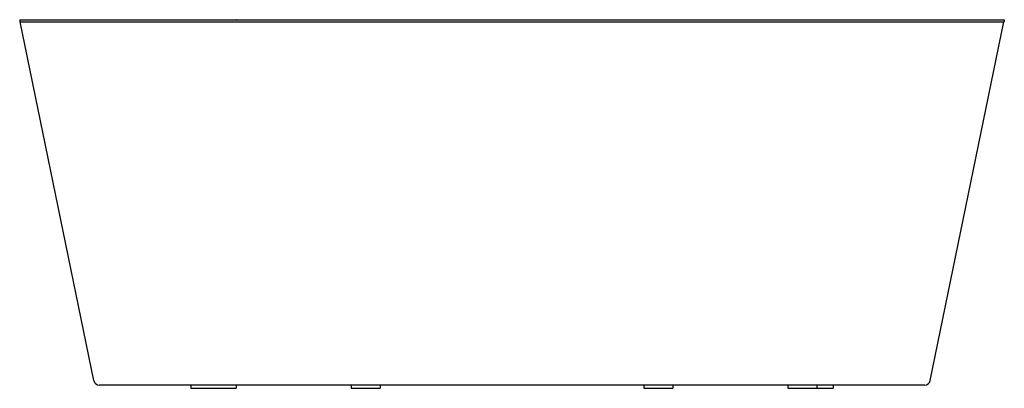
# Model space of a CAD drawing. Units: inches. Extents: x 4272.3 to 4339.2, y 292.3 to 317.3.
import ezdxf

# ---------------------------------------------------------------- set-up
doc = ezdxf.new("R2010")
doc.units = ezdxf.units.IN
doc.header["$LTSCALE"] = 0.64311
doc.header["$MEASUREMENT"] = 0
doc.layers.get('0').update_dxf_attribs({"color": 255, "linetype": 'CONTINUOUS'})
doc.layers.get('Defpoints').update_dxf_attribs({"linetype": 'CONTINUOUS'})
doc.styles.get("Standard").update_dxf_attribs({"font": 'txt', "width": 0.8})

msp = doc.modelspace()

# ---------------------------------------------------------------- linework, layer by layer
at = {"color": 7, "linetype": 'Continuous'}
for p, q in [((4272.259, 317.282), (4272.259, 317.128)), ((4272.259, 317.282), (4339.187, 317.281)), ((4287.016, 317.282), (4286.992, 317.282)), ((4339.187, 317.281), (4339.187, 317.128)), ((4272.259, 317.128), (4339.187, 317.128)), ((4277.294, 292.777), (4272.287, 317.128)), ((4334.152, 292.777), (4339.16, 317.128)), ((4333.767, 292.462), (4277.68, 292.462)), ((4283.893, 292.462), (4283.893, 292.262)), ((4283.893, 292.262), (4286.975, 292.262)), ((4286.975, 292.462), (4286.975, 292.262)), ((4294.798, 292.462), (4294.798, 292.262)), ((4294.798, 292.262), (4296.767, 292.262)), ((4296.767, 292.462), (4296.767, 292.262)), ((4314.68, 292.462), (4314.68, 292.262)), ((4314.68, 292.262), (4316.648, 292.262)), ((4316.648, 292.462), (4316.648, 292.262)), ((4324.472, 292.462), (4324.472, 292.262)), ((4324.472, 292.262), (4327.554, 292.262)), ((4326.44, 292.462), (4326.44, 292.262)), ((4327.554, 292.462), (4327.554, 292.262))]:
    msp.add_line(p, q, dxfattribs=at)
msp.add_arc((4277.68, 292.856), 0.394, 191.62064, 269.99931, dxfattribs=at)
msp.add_arc((4333.766, 292.857), 0.395, 270.11927, 348.25928)

# ---------------------------------------------------------------- texts
at = {"layer": 'Defpoints'}
for tag, p, s in [('TRADENAME', (4305.723, 292.259), 'EVOK'), ('MODELNUMBER', (4305.723, 292.26), 'K-21351T-ACH'), ('PRODUCT', (4305.723, 292.257), 'BATH ')]:
    msp.add_attdef(tag, p, s, height=0.001, dxfattribs=at)

doc.saveas('drawing.dxf')
